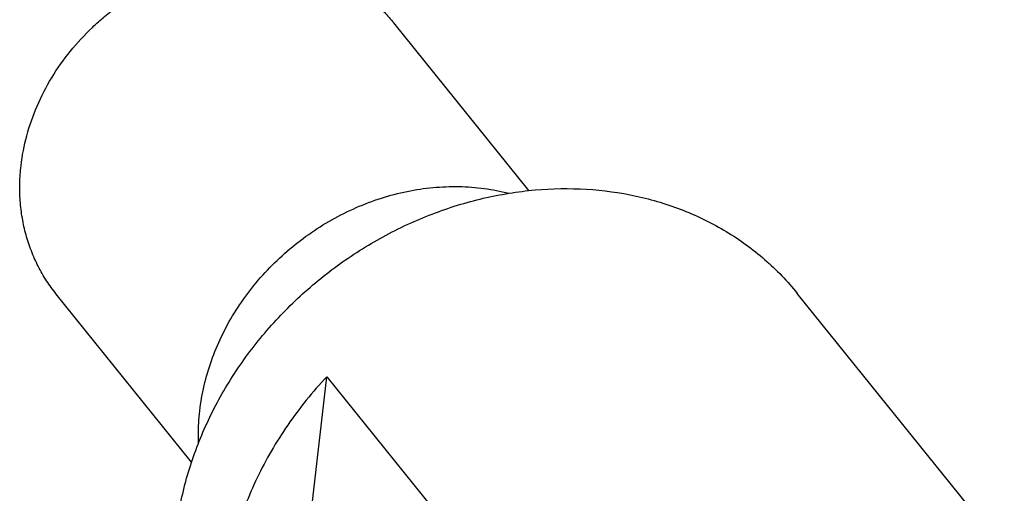
# Model space of a CAD drawing. Units: millimetres. Extents: x 0 to 420, y 0 to 297.
# Drawn here: x 339 to 374, y 133 to 150 of the extents above; entities that cross this region are included whole.
import ezdxf

# ---------------------------------------------------------------- set-up
doc = ezdxf.new("R2010")
doc.units = ezdxf.units.MM
doc.header["$LTSCALE"] = 23.1
doc.layers.add('607429684-000_CL', color=7, linetype='CONTINUOUS')

msp = doc.modelspace()

# ---------------------------------------------------------------- linework, layer by layer
at = {"layer": '607429684-000_CL', "color": 7, "linetype": 'CONTINUOUS'}
for p, q in [((356.9796, 143.9464), (352.1073, 149.9947)), ((344.831, 134.1601), (339.9588, 140.2083)), ((374.0972, 130.9863), (366.6422, 140.2406)), ((347.9601, 121.9923), (349.6942, 137.2316)), ((349.6942, 137.2316), (353.5303, 132.4695))]:
    msp.add_line(p, q, dxfattribs=at)
for points, knots in [([(338.6873, 144.8438), (338.7289, 145.2091), (338.8703, 145.9422), (339.2436, 147.0085), (339.7718, 148.0309), (340.4426, 148.9858), (341.1071, 149.707), (341.694, 150.2306), (342.3143, 150.7153), (343.1438, 151.242), (344.2056, 151.7343), (345.3098, 152.0755), (346.431, 152.2576), (347.3642, 152.2731), (348.0931, 152.2019), (348.7983, 152.0776), (349.6451, 151.8226), (350.4312, 151.4352), (351.0055, 151.0534), (351.4063, 150.7338), (351.7762, 150.3819), (352.0009, 150.1268), (352.1073, 149.9947)], [0, 0, 0, 0, 0.0616911, 0.1247347, 0.1889782, 0.2541695, 0.3199825, 0.3530243, 0.3860795, 0.4519988, 0.5173946, 0.5819254, 0.6453165, 0.7073854, 0.7379196, 0.7681076, 0.827449, 0.8856415, 0.9144248, 0.9430437, 0.9715503, 1, 1, 1, 1]), ([(339.9588, 140.2083), (339.8331, 140.3644), (339.5975, 140.6902), (339.2961, 141.214), (339.0489, 141.7691), (338.8578, 142.3507), (338.7243, 142.9544), (338.6496, 143.5751), (338.6341, 144.2079), (338.6632, 144.6317), (338.6873, 144.8438)], [0, 0, 0, 0, 0.121828, 0.2439957, 0.3668293, 0.4906285, 0.615656, 0.7421272, 0.8702069, 1, 1, 1, 1]), ([(344.2756, 131.6557), (344.3449, 132.2645), (344.5806, 133.4864), (345.2028, 135.2636), (346.0831, 136.9675), (347.2011, 138.5591), (348.5312, 140.0026), (350.0433, 141.2656), (351.703, 142.3193), (353.4729, 143.1399), (355.313, 143.7086), (357.1819, 144.0121), (359.0369, 144.043), (360.5455, 143.8389), (361.7009, 143.5393), (362.5334, 143.25), (363.3315, 142.8964), (364.0905, 142.4807), (364.806, 142.0051), (365.474, 141.4724), (366.0904, 140.8858), (366.465, 140.4607), (366.6422, 140.2406)], [0, 0, 0, 0, 0.0616896, 0.1247322, 0.1889745, 0.2541645, 0.3199763, 0.3860369, 0.4519549, 0.5173494, 0.581879, 0.6452689, 0.7073366, 0.7680122, 0.7978644, 0.827401, 0.8566491, 0.8856437, 0.9144264, 0.9430448, 0.9715509, 1, 1, 1, 1]), ([(345.1249, 136.0109), (345.1596, 136.3152), (345.2658, 136.9254), (345.5295, 137.8236), (345.8954, 138.7009), (346.3583, 139.5456), (346.9122, 140.3465), (347.7625, 141.3424), (349.0088, 142.4215), (350.4411, 143.2309), (351.656, 143.6894), (352.5844, 143.933), (353.5204, 144.0738), (354.4515, 144.1101), (355.3651, 144.0411), (355.9597, 143.9244), (356.2495, 143.8486)], [0, 0, 0, 0, 0.0601907, 0.1214104, 0.1835956, 0.2466317, 0.3103646, 0.3746086, 0.5036204, 0.6320562, 0.6956066, 0.7584122, 0.8203297, 0.8812585, 0.9411474, 1, 1, 1, 1]), ([(349.6942, 137.2316), (349.1849, 136.689), (348.2526, 135.5343), (347.325, 133.9369), (346.7497, 132.6012), (346.4062, 131.5837), (346.1514, 130.5538), (346.0413, 129.8594), (346.0019, 129.5128)], [0, 0, 0, 0, 0.2566651, 0.5096851, 0.63446, 0.7578269, 0.8796898, 1, 1, 1, 1]), ([(345.082, 134.8539), (345.0781, 134.9495), (345.0699, 135.3357), (345.0921, 135.7224), (345.1249, 136.0109)], [0, 0, 0, 0, 0.2480119, 1, 1, 1, 1])]:
    msp.add_open_spline(points, degree=3, knots=knots, dxfattribs=at)

doc.saveas('drawing.dxf')
